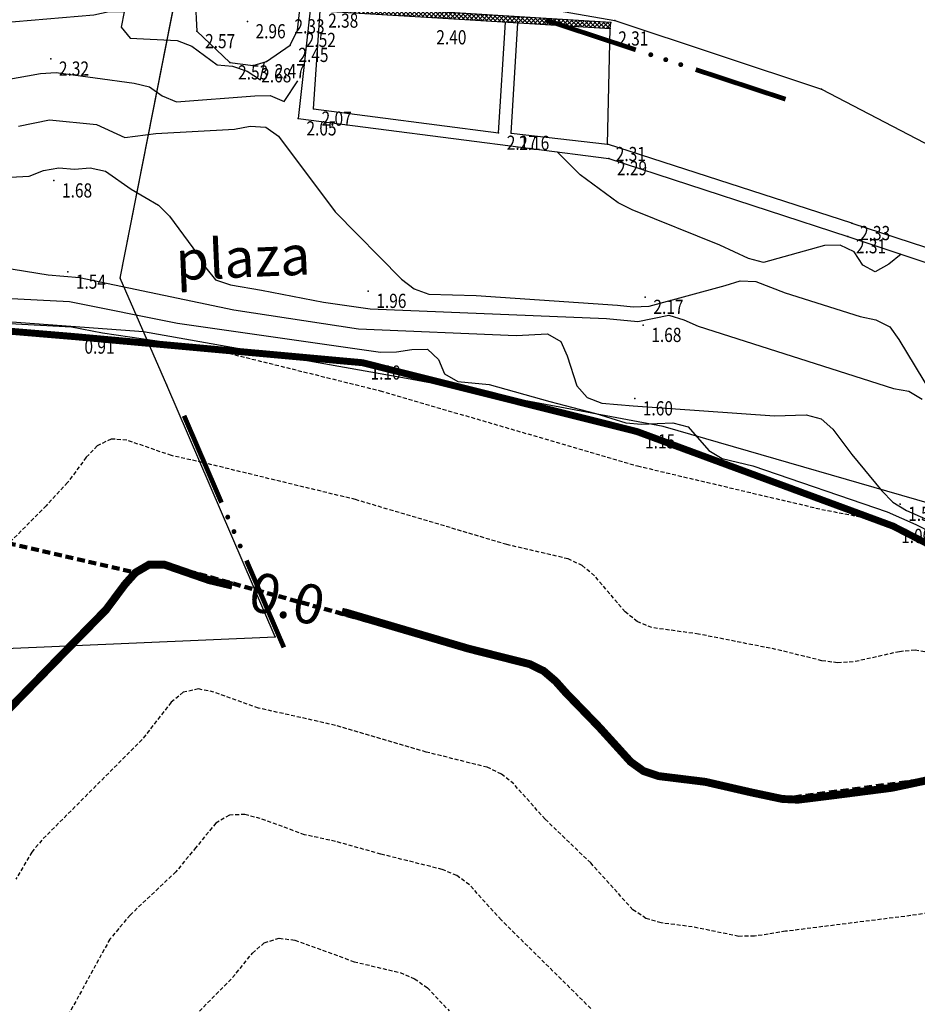
# Model space of a CAD drawing. Units: metres. Extents: x 6568475 to 6572489, y 4680285 to 4683627.
# Drawn here: x 6569392 to 6569449, y 4681830 to 4681893 of the extents above; entities that cross this region are included whole.
import ezdxf
from ezdxf.enums import TextEntityAlignment as Align

# ---------------------------------------------------------------- set-up
doc = ezdxf.new("R2010")
doc.units = ezdxf.units.M
doc.header["$MEASUREMENT"] = 0
for name, pattern in [('ACAD_ISO02W100', [15, 12, -3]), ('DASHED', [0.75, 0.5, -0.25]), ('DASHED2', [0.375, 0.25, -0.125]), ('GRANICA_KO', [3, 1, 1, 1])]:
    doc.linetypes.add(name, pattern=pattern)
for name, color, linetype, lineweight in [('00_mb_border_of_competition', 18, 'ACAD_ISO02W100', 50), ('00_mb_tree_listing', 7, 'Continuous', 13), ('katastarska podloga budva', 251, 'Continuous', 13)]:
    doc.layers.add(name, color=color, linetype=linetype, lineweight=lineweight)
for name, color, linetype in [('1-katastar-PARCELE_GRANICE', 7, 'Continuous'), ('3D-izobate', 13, 'Continuous'), ('3D-izohipse1', 13, 'Continuous'), ('BATIMETRIJA', 7, 'Continuous'), ('beton', 241, 'Continuous'), ('D_TACKE', 1, 'Continuous'), ('PARCELE_GRANICE', 134, 'Continuous'), ('staza', 10, 'Continuous'), ('T_KLJUC', 250, 'Continuous'), ('top znaci', 250, 'Continuous'), ('zid', 130, 'Continuous')]:
    doc.layers.add(name, color=color, linetype=linetype)
doc.layers.add('m_MORE', color=174, linetype='Continuous', true_color=0x000081)
doc.styles.add('Arial10', font='arial.ttf')
doc.styles.add('DETAC', font='txt.shx', dxfattribs={"width": 0.8})

# ---------------------------------------------------------------- blocks, each defined once
blk = doc.blocks.new('TK82_1')
at = {"const_width": 0.3, "flags": 128}
for points in [[(0, 0.55), (6, 0.55)], [(10, 0.55), (16, 0.55)]]:
    blk.add_lwpolyline(points, dxfattribs=at)
at = {"const_width": 0.15, "flags": 128}
for points in [[(6.92, 0.55, 1), (7.08, 0.55, 1)], [(7.92, 0.55, 1), (8.08, 0.55, 1)], [(8.92, 0.55, 1), (9.08, 0.55, 1)]]:
    blk.add_lwpolyline(points, format="xyb", close=True, dxfattribs=at)
blk = doc.blocks.new('PIK01')
h = blk.add_hatch(color=256)
edge = h.paths.add_edge_path()
edge.add_arc((0, 0), 0.05, 0, 360)
blk.add_point((0, 0))
blk = doc.blocks.new('TACKA')
at = {"color": 0, "linetype": 'ByBlock'}
blk.add_blockref('PIK01', (0, 0), dxfattribs=at)
at = {"color": 0, "linetype": 'ByBlock', "style": 'DETAC', "width": 0.8}
for tag, p in [('IMTAC', (0.575, 0.685)), ('KOTAC', (0.575, -0.691))]:
    blk.add_attdef(tag, text='', height=1, dxfattribs=at).set_placement(p, align=Align.MIDDLE_LEFT)
at = {"color": 0, "linetype": 'ByBlock', "style": 'DETAC', "width": 0.8, "flags": 1}
blk.add_attdef('OPTAC', text='', height=1, dxfattribs=at).set_placement((-0.411, -0.003), align=Align.MIDDLE_RIGHT)

msp = doc.modelspace()

# ---------------------------------------------------------------- hatches: boundary and pattern name
at = {"layer": 'zid', "true_color": 0x000000}
h = msp.add_hatch(dxfattribs=at)
h.set_pattern_fill('ANSI37', color=18, scale=0.06, style=0)
h.set_pattern_definition([(45, (0, 0), (-0.134703841816, 0.134703841816), []), (135, (0, 0), (-0.134703841816, -0.134703841816), [])])
h.paths.add_polyline_path([(6569410.23, 4681893.889), (6569410.206, 4681893.504), (6569410.856, 4681893.465), (6569411.477, 4681893.427), (6569419.295, 4681892.953), (6569429.872, 4681892.294), (6569429.919, 4681892.686), (6569419.347, 4681893.332)])

# ---------------------------------------------------------------- linework, layer by layer
at = {"color": 18, "true_color": 0x000000}
for p, q in [((6569380.126, 4681874.08), (6569396.025, 4681872.748)), ((6569396.025, 4681872.748), (6569414.164, 4681871.103)), ((6569414.164, 4681871.103), (6569431.569, 4681866.737)), ((6569431.569, 4681866.737), (6569447.805, 4681860.739)), ((6569447.805, 4681860.739), (6569461.544, 4681853.679))]:
    msp.add_line(p, q, dxfattribs=at)
at = {"layer": '00_mb_border_of_competition', "linetype": 'DASHED', "lineweight": 100}
msp.add_lwpolyline([(6569371.827, 4681822.433), (6569374.176, 4681858.273), (6569375.614, 4681858.178), (6569375.614, 4681863.361), (6569399.778, 4681857.788), (6569400.633, 4681858.287), (6569401.624, 4681858.287), (6569420.884, 4681852.964), (6569424.76, 4681851.985), (6569425.656, 4681851.548), (6569429.165, 4681847.999), (6569431.584, 4681845.488), (6569432.934, 4681844.88), (6569435.91, 4681844.514), (6569440.788, 4681843.428), (6569450.667, 4681844.76)], dxfattribs=at)
at = {"layer": '00_mb_tree_listing', "linetype": 'GRANICA_KO'}
for p, q in [((6569398.8, 4681876.47), (6569402.8, 4681896.69)), ((6569421.51, 4681894.33), (6569430.18, 4681892.81)), ((6569430.18, 4681892.81), (6569443.27, 4681888.46)), ((6569443.27, 4681888.46), (6569454.57, 4681882.56)), ((6569401.76, 4681869.67), (6569398.8, 4681876.47)), ((6569408.63, 4681853.71), (6569401.76, 4681869.67)), ((6569380.87, 4681852.5), (6569408.63, 4681853.71))]:
    msp.add_line(p, q, dxfattribs=at)
at = {"layer": '1-katastar-PARCELE_GRANICE', "linetype": 'Continuous', "lineweight": 0}
for p, q in [((6569398.8, 4681876.47), (6569402.8, 4681896.69)), ((6569421.51, 4681894.33), (6569430.18, 4681892.81)), ((6569430.18, 4681892.81), (6569443.27, 4681888.46)), ((6569443.27, 4681888.46), (6569454.57, 4681882.56)), ((6569401.76, 4681869.67), (6569398.8, 4681876.47)), ((6569408.63, 4681853.71), (6569401.76, 4681869.67)), ((6569380.87, 4681852.5), (6569408.63, 4681853.71))]:
    msp.add_line(p, q, dxfattribs=at)
at = {"layer": '3D-izobate', "color": 18, "linetype": 'DASHED2', "true_color": 0x000000}
for points, elevation in [([(6569404.617, 4681871.969), (6569415.293, 4681869.321), (6569431.61, 4681864.554), (6569443.288, 4681861.797), (6569446.234, 4681861.231), (6569447.197, 4681860.963), (6569448.127, 4681860.597), (6569449.845, 4681859.578), (6569453.855, 4681856.593), (6569460.534, 4681852.191), (6569464.473, 4681849.113), (6569465.517, 4681848.238)], 1), ([(6569450.19, 4681852.694), (6569449.209, 4681852.863), (6569448.215, 4681852.771), (6569445.288, 4681852.117), (6569444.291, 4681852.066), (6569443.301, 4681852.199), (6569440.388, 4681852.914), (6569435.484, 4681853.885), (6569432.516, 4681854.299), (6569431.595, 4681854.68), (6569430.818, 4681855.307), (6569428.876, 4681857.591), (6569428.108, 4681858.228), (6569427.207, 4681858.656), (6569423.315, 4681859.569), (6569413.731, 4681862.42), (6569404.013, 4681864.773), (6569402.061, 4681865.21), (6569399.228, 4681866.19), (6569398.237, 4681866.261), (6569397.349, 4681865.829), (6569396.661, 4681865.105), (6569395.474, 4681863.496), (6569394.117, 4681862.029), (6569390.596, 4681858.481)], 0.5), ([(6569451.895, 4681836.476), (6569448.931, 4681836.029), (6569440.994, 4681835.032), (6569439.02, 4681834.718), (6569438.022, 4681834.713), (6569435.084, 4681835.311), (6569433.101, 4681835.57), (6569432.145, 4681835.853), (6569431.314, 4681836.402), (6569428.638, 4681839.37), (6569425.753, 4681842.14), (6569423.761, 4681844.382), (6569422.985, 4681845.01), (6569422.082, 4681845.436), (6569418.205, 4681846.406), (6569412.449, 4681848.098), (6569407.572, 4681849.197), (6569404.751, 4681850.211), (6569403.773, 4681850.406), (6569402.81, 4681850.193), (6569402.043, 4681849.558), (6569400.195, 4681847.197), (6569393.845, 4681840.823), (6569393.202, 4681840.057), (6569392.182, 4681838.34)], -0.5), ([(6569428.649, 4681830.136), (6569422.96, 4681835.759), (6569420.95, 4681837.984), (6569420.142, 4681838.57), (6569419.222, 4681838.957), (6569415.344, 4681839.928), (6569412.456, 4681840.732), (6569410.503, 4681841.162), (6569407.683, 4681842.18), (6569406.72, 4681842.442), (6569405.729, 4681842.406), (6569404.878, 4681841.897), (6569403.609, 4681840.355), (6569402.34, 4681838.812), (6569399.435, 4681836.063), (6569398.153, 4681834.533), (6569393.344, 4681825.768)], -1), ([(6569403.827, 4681829.961), (6569405.935, 4681832.094), (6569407.194, 4681833.647), (6569407.945, 4681834.304), (6569408.889, 4681834.595), (6569409.879, 4681834.477), (6569413.633, 4681833.106), (6569416.551, 4681832.413), (6569417.472, 4681832.027), (6569418.286, 4681831.451), (6569419.656, 4681829.996)], -1.5)]:
    msp.add_lwpolyline(points, dxfattribs=dict(at, elevation=elevation))
at = {"layer": '3D-izobate', "color": 18, "linetype": 'DASHED2', "true_color": 0x000000, "const_width": 0.5}
for points in [[(6569405.915, 4681856.961), (6569404.457, 4681857.307), (6569401.624, 4681858.287), (6569400.633, 4681858.287), (6569399.778, 4681857.788), (6569399.111, 4681857.044), (6569397.918, 4681855.439), (6569395.82, 4681853.298), (6569390.232, 4681847.576)], [(6569450.667, 4681844.76), (6569447.734, 4681844.136), (6569443.769, 4681843.627), (6569441.786, 4681843.381), (6569440.788, 4681843.428), (6569438.833, 4681843.841), (6569435.91, 4681844.514), (6569432.934, 4681844.88), (6569431.989, 4681845.197), (6569431.179, 4681845.778), (6569429.165, 4681847.999), (6569427.079, 4681850.152), (6569426.414, 4681850.898), (6569425.656, 4681851.548), (6569424.76, 4681851.985), (6569420.884, 4681852.964), (6569413.211, 4681855.225), (6569412.864, 4681855.307)]]:
    msp.add_lwpolyline(points, dxfattribs=at)
at = {"layer": '3D-izohipse1', "color": 18, "ltscale": 0.5, "true_color": 0x000000}
for points, elevation in [([(6569383.356, 4681891.013), (6569389.171, 4681892.49), (6569397.139, 4681893.179), (6569398.118, 4681893.375), (6569399.051, 4681893.358), (6569398.872, 4681892.382), (6569399.434, 4681891.697), (6569402.422, 4681891.543), (6569403.355, 4681891.193), (6569404.958, 4681890.005), (6569405.933, 4681889.924), (6569406.863, 4681889.593), (6569407.703, 4681889.05), (6569407.966, 4681890.177)], 2.5), ([(6569387.846, 4681888.389), (6569393.75, 4681889.449), (6569394.742, 4681889.518), (6569399.694, 4681888.835), (6569400.66, 4681888.611), (6569401.466, 4681888.022), (6569402.368, 4681887.645), (6569407.348, 4681888.024), (6569408.326, 4681888.058), (6569409.195, 4681887.679), (6569410.081, 4681888.977)], 2.25), ([(6569392.369, 4681886.106), (6569394.324, 4681886.514), (6569397.304, 4681886.22), (6569399.098, 4681885.396), (6569401.075, 4681885.646), (6569406.066, 4681885.926), (6569407.05, 4681886.104), (6569408.037, 4681886.047), (6569408.842, 4681885.467), (6569412.431, 4681880.663), (6569416.654, 4681876.403), (6569417.438, 4681875.786), (6569418.375, 4681875.46), (6569421.371, 4681875.361), (6569430.349, 4681874.744), (6569431.343, 4681874.638), (6569432.339, 4681874.693), (6569437.161, 4681876.002), (6569438.115, 4681876.3), (6569439.104, 4681876.26), (6569440.968, 4681875.539), (6569445.732, 4681874.027), (6569446.709, 4681873.814), (6569447.597, 4681873.378), (6569448.173, 4681872.566), (6569450.247, 4681869.153)], 2), ([(6569448.324, 4681877.986), (6569447.549, 4681877.355), (6569446.682, 4681876.867), (6569445.884, 4681877.293), (6569445.337, 4681878.126), (6569444.448, 4681878.552), (6569443.454, 4681878.539), (6569439.606, 4681877.467), (6569438.648, 4681877.708), (6569436.838, 4681878.551), (6569431.277, 4681880.802), (6569430.38, 4681881.239), (6569427.967, 4681883.021), (6569426.507, 4681884.485)], 2.25), ([(6569391.033, 4681882.835), (6569393.028, 4681882.935), (6569393.956, 4681883.293), (6569394.917, 4681883.471), (6569395.909, 4681883.383), (6569396.906, 4681883.464), (6569397.872, 4681883.259), (6569399.505, 4681882.108), (6569401.227, 4681881.092), (6569401.934, 4681880.391), (6569403.715, 4681877.979), (6569404.234, 4681877.124), (6569404.861, 4681876.353), (6569405.796, 4681876.034), (6569407.765, 4681875.697), (6569411.691, 4681874.936), (6569414.661, 4681874.519), (6569429.648, 4681873.905), (6569431.637, 4681873.716), (6569433.585, 4681874.111), (6569434.54, 4681873.832), (6569435.455, 4681873.43), (6569447.829, 4681869.458), (6569448.815, 4681869.29), (6569449.656, 4681868.792)], 1.75), ([(6569385.354, 4681878.107), (6569394.239, 4681876.68), (6569396.23, 4681876.511), (6569406.014, 4681874.452), (6569413.924, 4681873.259), (6569423.912, 4681872.835), (6569425.906, 4681872.928), (6569426.75, 4681872.45), (6569427.155, 4681871.541), (6569427.753, 4681869.636), (6569428.409, 4681868.898), (6569429.338, 4681868.542), (6569431.328, 4681868.371), (6569440.302, 4681867.733), (6569442.3, 4681867.798), (6569443.259, 4681867.543), (6569443.998, 4681866.879), (6569445.19, 4681865.275), (6569447.104, 4681862.966), (6569447.803, 4681862.254), (6569448.655, 4681861.735), (6569451.402, 4681860.531)], 1.5), ([(6569388.6, 4681875.348), (6569395.59, 4681874.988), (6569402.452, 4681873.613), (6569415.32, 4681871.774), (6569416.319, 4681871.788), (6569417.309, 4681871.932), (6569418.303, 4681871.966), (6569418.987, 4681871.313), (6569419.365, 4681870.391), (6569420.219, 4681869.917), (6569422.207, 4681869.718), (6569426.055, 4681868.634), (6569428.961, 4681867.891), (6569430.868, 4681867.294), (6569431.861, 4681867.195), (6569433.858, 4681867.287), (6569434.814, 4681867.032), (6569436.123, 4681865.533), (6569436.977, 4681865.029), (6569438.92, 4681864.561), (6569447.436, 4681861.653), (6569449.258, 4681860.834), (6569454.607, 4681858.118)], 1.25), ([(6569404.617, 4681871.969), (6569397.691, 4681872.981), (6569395.729, 4681873.365), (6569380.752, 4681874.171), (6569379.758, 4681874.278), (6569377.787, 4681874.209)], 1)]:
    msp.add_lwpolyline(points, dxfattribs=dict(at, elevation=elevation))
at = {"layer": 'BATIMETRIJA', "color": 18, "true_color": 0x000000, "const_width": 0.44}
msp.add_lwpolyline([(6569349.82, 4681875.431), (6569366.093, 4681874.857), (6569380.126, 4681874.08), (6569396.025, 4681872.748), (6569414.164, 4681871.103), (6569431.569, 4681866.737), (6569447.805, 4681860.739), (6569461.544, 4681853.679), (6569467.621, 4681845.358), (6569458.919, 4681825.6)], dxfattribs=at)
at = {"layer": 'beton', "color": 18, "true_color": 0x000000}
for p, q in [((6569403.568, 4681894.177), (6569403.673, 4681892.126)), ((6569410.057, 4681892.199), (6569410.206, 4681893.504)), ((6569409.588, 4681891.25), (6569410.057, 4681892.199)), ((6569403.673, 4681892.126), (6569405.766, 4681890.142)), ((6569408.089, 4681890.214), (6569409.588, 4681891.25)), ((6569405.766, 4681890.142), (6569407.231, 4681889.957)), ((6569407.231, 4681889.957), (6569408.089, 4681890.214))]:
    msp.add_line(p, q, dxfattribs=at)
at = {"layer": 'D_TACKE', "color": 18, "linetype": 'GRANICA_KO', "true_color": 0x000000}
for p in [(6569430.18, 4681892.81), (6569443.27, 4681888.46), (6569398.8, 4681876.47), (6569401.76, 4681869.67), (6569408.63, 4681853.71)]:
    msp.add_point(p, dxfattribs=at)
at = {"layer": 'katastarska podloga budva', "color": 7, "linetype": 'GRANICA_KO'}
for p, q in [((6569398.8, 4681876.47), (6569402.8, 4681896.69)), ((6569421.51, 4681894.33), (6569430.18, 4681892.81)), ((6569430.18, 4681892.81), (6569443.27, 4681888.46)), ((6569443.27, 4681888.46), (6569454.57, 4681882.56)), ((6569401.76, 4681869.67), (6569398.8, 4681876.47)), ((6569408.63, 4681853.71), (6569401.76, 4681869.67)), ((6569380.87, 4681852.5), (6569408.63, 4681853.71))]:
    msp.add_line(p, q, dxfattribs=at)
at = {"layer": 'katastarska podloga budva', "linetype": 'GRANICA_KO'}
for p in [(6569430.18, 4681892.81), (6569443.27, 4681888.46), (6569398.8, 4681876.47), (6569401.76, 4681869.67), (6569408.63, 4681853.71)]:
    msp.add_point(p, dxfattribs=at)
at = {"layer": 'm_MORE', "color": 176, "lineweight": -3, "true_color": 0x000081}
msp.add_lwpolyline([(6569467.15, 4681826.68), (6569472.46, 4681842.39), (6569464.691, 4681853.137), (6569452.82, 4681861.395), (6569433.233, 4681867.053), (6569416.956, 4681870.11), (6569400.28, 4681873.07), (6569368.884, 4681875.369), (6569347.839, 4681875.369)], dxfattribs=at)
at = {"layer": 'PARCELE_GRANICE', "color": 18, "linetype": 'GRANICA_KO', "true_color": 0x000000}
for p, q in [((6569398.8, 4681876.47), (6569402.8, 4681896.69)), ((6569421.51, 4681894.33), (6569430.18, 4681892.81)), ((6569430.18, 4681892.81), (6569443.27, 4681888.46)), ((6569443.27, 4681888.46), (6569454.57, 4681882.56)), ((6569401.76, 4681869.67), (6569398.8, 4681876.47)), ((6569408.63, 4681853.71), (6569401.76, 4681869.67)), ((6569380.87, 4681852.5), (6569408.63, 4681853.71))]:
    msp.add_line(p, q, dxfattribs=at)
at = {"layer": 'staza', "color": 18, "true_color": 0x000000}
for p, q in [((6569410.856, 4681893.465), (6569410.099, 4681886.591)), ((6569411.061, 4681887.208), (6569411.477, 4681893.427)), ((6569422.802, 4681885.68), (6569423.24, 4681892.707)), ((6569423.587, 4681885.668), (6569424.023, 4681892.658)), ((6569429.712, 4681884.961), (6569429.872, 4681892.294)), ((6569411.061, 4681887.208), (6569422.802, 4681885.68)), ((6569410.099, 4681886.591), (6569429.788, 4681884.064)), ((6569423.587, 4681885.668), (6569429.712, 4681884.961)), ((6569445.201, 4681879.949), (6569429.712, 4681884.961)), ((6569429.788, 4681884.064), (6569444.943, 4681879.113)), ((6569445.201, 4681879.949), (6569460.973, 4681874.791)), ((6569444.943, 4681879.113), (6569460.723, 4681873.852))]:
    msp.add_line(p, q, dxfattribs=at)
at = {"layer": 'top znaci', "color": 18, "true_color": 0x000000}
for p, q in [((6569429.919, 4681892.686), (6569410.23, 4681893.889)), ((6569419.295, 4681892.953), (6569429.872, 4681892.294))]:
    msp.add_line(p, q, dxfattribs=at)
at = {"layer": 'zid', "color": 18, "true_color": 0x000000}
msp.add_line((6569429.872, 4681892.294), (6569429.919, 4681892.686), dxfattribs=at)
msp.add_lwpolyline([(6569410.23, 4681893.889), (6569410.206, 4681893.504), (6569410.856, 4681893.465), (6569411.477, 4681893.427), (6569419.295, 4681892.953), (6569429.872, 4681892.294), (6569429.919, 4681892.686), (6569419.347, 4681893.332), (6569410.23, 4681893.889)], dxfattribs=at)

# ---------------------------------------------------------------- block references
at = {"color": 18, "true_color": 0x000000}
ref = msp.add_blockref('TACKA', (6569429.919, 4681892.686), dxfattribs=at)
ref.add_attrib('KOTAC', '2.69', dxfattribs={"color": 32, "linetype": 'ByBlock', "height": 0.9, "style": 'DETAC', "width": 0.8}).set_placement((6569428.396, 4681894.145), align=Align.MIDDLE_LEFT)
ref = msp.add_blockref('TACKA', (6569410.856, 4681893.465), dxfattribs=at)
ref.add_attrib('KOTAC', '2.33', dxfattribs={"color": 32, "linetype": 'ByBlock', "height": 0.9, "style": 'DETAC', "width": 0.8}).set_placement((6569409.858, 4681892.442), align=Align.MIDDLE_LEFT)
ref = msp.add_blockref('TACKA', (6569411.477, 4681893.427), dxfattribs=at)
ref.add_attrib('KOTAC', '2.38', dxfattribs={"color": 32, "linetype": 'ByBlock', "height": 0.9, "style": 'DETAC', "width": 0.8}).set_placement((6569411.994, 4681892.805), align=Align.MIDDLE_LEFT)
ref = msp.add_blockref('TACKA', (6569406.872, 4681892.75), dxfattribs=at)
ref.add_attrib('KOTAC', '2.96', dxfattribs={"color": 32, "linetype": 'ByBlock', "height": 0.9, "style": 'DETAC', "width": 0.8}).set_placement((6569407.39, 4681892.128), align=Align.MIDDLE_LEFT)
ref = msp.add_blockref('TACKA', (6569419.295, 4681892.953), dxfattribs=at)
ref.add_attrib('KOTAC', '2.40', dxfattribs={"color": 32, "linetype": 'ByBlock', "height": 0.9, "style": 'DETAC', "width": 0.8}).set_placement((6569418.852, 4681891.746), align=Align.MIDDLE_LEFT)
ref = msp.add_blockref('TACKA', (6569403.673, 4681892.126), dxfattribs=at)
ref.add_attrib('KOTAC', '2.57', dxfattribs={"color": 32, "linetype": 'ByBlock', "height": 0.9, "style": 'DETAC', "width": 0.8}).set_placement((6569404.191, 4681891.504), align=Align.MIDDLE_LEFT)
ref = msp.add_blockref('TACKA', (6569410.057, 4681892.199), dxfattribs=at)
ref.add_attrib('KOTAC', '2.52', dxfattribs={"color": 32, "linetype": 'ByBlock', "height": 0.9, "style": 'DETAC', "width": 0.8}).set_placement((6569410.575, 4681891.577), align=Align.MIDDLE_LEFT)
ref = msp.add_blockref('TACKA', (6569429.872, 4681892.294), dxfattribs=at)
ref.add_attrib('KOTAC', '2.31', dxfattribs={"color": 32, "linetype": 'ByBlock', "height": 0.9, "style": 'DETAC', "width": 0.8}).set_placement((6569430.39, 4681891.672), align=Align.MIDDLE_LEFT)
ref = msp.add_blockref('TACKA', (6569409.588, 4681891.25), dxfattribs=at)
ref.add_attrib('KOTAC', '2.45', dxfattribs={"color": 32, "linetype": 'ByBlock', "height": 0.9, "style": 'DETAC', "width": 0.8}).set_placement((6569410.106, 4681890.628), align=Align.MIDDLE_LEFT)
ref = msp.add_blockref('TACKA', (6569394.406, 4681890.383), dxfattribs=at)
ref.add_attrib('KOTAC', '2.32', dxfattribs={"color": 32, "linetype": 'ByBlock', "height": 0.9, "style": 'DETAC', "width": 0.8}).set_placement((6569394.924, 4681889.761), align=Align.MIDDLE_LEFT)
ref = msp.add_blockref('TACKA', (6569405.766, 4681890.142), dxfattribs=at)
ref.add_attrib('KOTAC', '2.53', dxfattribs={"color": 32, "linetype": 'ByBlock', "height": 0.9, "style": 'DETAC', "width": 0.8}).set_placement((6569406.284, 4681889.52), align=Align.MIDDLE_LEFT)
ref = msp.add_blockref('TACKA', (6569407.231, 4681889.957), dxfattribs=at)
ref.add_attrib('KOTAC', '2.68', dxfattribs={"color": 32, "linetype": 'ByBlock', "height": 0.9, "style": 'DETAC', "width": 0.8}).set_placement((6569407.749, 4681889.335), align=Align.MIDDLE_LEFT)
ref = msp.add_blockref('TACKA', (6569408.089, 4681890.214), dxfattribs=at)
ref.add_attrib('KOTAC', '2.47', dxfattribs={"color": 32, "linetype": 'ByBlock', "height": 0.9, "style": 'DETAC', "width": 0.8}).set_placement((6569408.607, 4681889.592), align=Align.MIDDLE_LEFT)
ref = msp.add_blockref('TACKA', (6569411.061, 4681887.208), dxfattribs=at)
ref.add_attrib('KOTAC', '2.07', dxfattribs={"color": 32, "linetype": 'ByBlock', "height": 0.9, "style": 'DETAC', "width": 0.8}).set_placement((6569411.579, 4681886.586), align=Align.MIDDLE_LEFT)
ref = msp.add_blockref('TACKA', (6569410.099, 4681886.591), dxfattribs=at)
ref.add_attrib('KOTAC', '2.05', dxfattribs={"color": 32, "linetype": 'ByBlock', "height": 0.9, "style": 'DETAC', "width": 0.8}).set_placement((6569410.617, 4681885.969), align=Align.MIDDLE_LEFT)
ref = msp.add_blockref('TACKA', (6569422.802, 4681885.68), dxfattribs=at)
ref.add_attrib('KOTAC', '2.17', dxfattribs={"color": 32, "linetype": 'ByBlock', "height": 0.9, "style": 'DETAC', "width": 0.8}).set_placement((6569423.32, 4681885.058), align=Align.MIDDLE_LEFT)
ref = msp.add_blockref('TACKA', (6569423.587, 4681885.668), dxfattribs=at)
ref.add_attrib('KOTAC', '2.16', dxfattribs={"color": 32, "linetype": 'ByBlock', "height": 0.9, "style": 'DETAC', "width": 0.8}).set_placement((6569424.105, 4681885.046), align=Align.MIDDLE_LEFT)
ref = msp.add_blockref('TACKA', (6569429.712, 4681884.961), dxfattribs=at)
ref.add_attrib('KOTAC', '2.31', dxfattribs={"color": 32, "linetype": 'ByBlock', "height": 0.9, "style": 'DETAC', "width": 0.8}).set_placement((6569430.23, 4681884.339), align=Align.MIDDLE_LEFT)
ref = msp.add_blockref('TACKA', (6569429.788, 4681884.064), dxfattribs=at)
ref.add_attrib('KOTAC', '2.29', dxfattribs={"color": 32, "linetype": 'ByBlock', "height": 0.9, "style": 'DETAC', "width": 0.8}).set_placement((6569430.306, 4681883.442), align=Align.MIDDLE_LEFT)
ref = msp.add_blockref('TACKA', (6569394.601, 4681882.653), dxfattribs=at)
ref.add_attrib('KOTAC', '1.68', dxfattribs={"color": 32, "linetype": 'ByBlock', "height": 0.9, "style": 'DETAC', "width": 0.8}).set_placement((6569395.119, 4681882.031), align=Align.MIDDLE_LEFT)
ref = msp.add_blockref('TACKA', (6569445.201, 4681879.949), dxfattribs=at)
ref.add_attrib('KOTAC', '2.33', dxfattribs={"color": 32, "linetype": 'ByBlock', "height": 0.9, "style": 'DETAC', "width": 0.8}).set_placement((6569445.719, 4681879.327), align=Align.MIDDLE_LEFT)
ref = msp.add_blockref('TACKA', (6569444.943, 4681879.113), dxfattribs=at)
ref.add_attrib('KOTAC', '2.31', dxfattribs={"color": 32, "linetype": 'ByBlock', "height": 0.9, "style": 'DETAC', "width": 0.8}).set_placement((6569445.461, 4681878.491), align=Align.MIDDLE_LEFT)
ref = msp.add_blockref('TACKA', (6569395.48, 4681876.868), dxfattribs=at)
ref.add_attrib('KOTAC', '1.54', dxfattribs={"color": 32, "linetype": 'ByBlock', "height": 0.9, "style": 'DETAC', "width": 0.8}).set_placement((6569395.998, 4681876.246), align=Align.MIDDLE_LEFT)
ref = msp.add_blockref('TACKA', (6569414.529, 4681875.648), dxfattribs=at)
ref.add_attrib('KOTAC', '1.96', dxfattribs={"color": 32, "linetype": 'ByBlock', "height": 0.9, "style": 'DETAC', "width": 0.8}).set_placement((6569415.047, 4681875.026), align=Align.MIDDLE_LEFT)
ref = msp.add_blockref('TACKA', (6569432.099, 4681875.268), dxfattribs=at)
ref.add_attrib('KOTAC', '2.17', dxfattribs={"color": 32, "linetype": 'ByBlock', "height": 0.9, "style": 'DETAC', "width": 0.8}).set_placement((6569432.617, 4681874.646), align=Align.MIDDLE_LEFT)
ref = msp.add_blockref('TACKA', (6569431.964, 4681873.487), dxfattribs=at)
ref.add_attrib('KOTAC', '1.68', dxfattribs={"color": 32, "linetype": 'ByBlock', "height": 0.9, "style": 'DETAC', "width": 0.8}).set_placement((6569432.482, 4681872.865), align=Align.MIDDLE_LEFT)
ref = msp.add_blockref('TACKA', (6569396.025, 4681872.748), dxfattribs=at)
ref.add_attrib('KOTAC', '0.91', dxfattribs={"color": 32, "linetype": 'ByBlock', "height": 0.9, "style": 'DETAC', "width": 0.8}).set_placement((6569396.543, 4681872.126), align=Align.MIDDLE_LEFT)
ref = msp.add_blockref('TACKA', (6569414.164, 4681871.103), dxfattribs=at)
ref.add_attrib('KOTAC', '1.10', dxfattribs={"color": 32, "linetype": 'ByBlock', "height": 0.9, "style": 'DETAC', "width": 0.8}).set_placement((6569414.682, 4681870.481), align=Align.MIDDLE_LEFT)
ref = msp.add_blockref('TACKA', (6569431.428, 4681868.831), dxfattribs=at)
ref.add_attrib('KOTAC', '1.60', dxfattribs={"color": 32, "linetype": 'ByBlock', "height": 0.9, "style": 'DETAC', "width": 0.8}).set_placement((6569431.946, 4681868.209), align=Align.MIDDLE_LEFT)
ref = msp.add_blockref('TACKA', (6569431.569, 4681866.737), dxfattribs=at)
ref.add_attrib('KOTAC', '1.15', dxfattribs={"color": 32, "linetype": 'ByBlock', "height": 0.9, "style": 'DETAC', "width": 0.8}).set_placement((6569432.087, 4681866.115), align=Align.MIDDLE_LEFT)
ref = msp.add_blockref('TACKA', (6569448.251, 4681862.138), dxfattribs=at)
ref.add_attrib('KOTAC', '1.51', dxfattribs={"color": 32, "linetype": 'ByBlock', "height": 0.9, "style": 'DETAC', "width": 0.8}).set_placement((6569448.769, 4681861.516), align=Align.MIDDLE_LEFT)
ref = msp.add_blockref('TACKA', (6569447.805, 4681860.739), dxfattribs=at)
ref.add_attrib('KOTAC', '1.00', dxfattribs={"color": 32, "linetype": 'ByBlock', "height": 0.9, "style": 'DETAC', "width": 0.8}).set_placement((6569448.323, 4681860.117), align=Align.MIDDLE_LEFT)
at = {"layer": 'katastarska podloga budva'}
for p, rotation in [((6569425.63, 4681892.31), 341.739526008789), ((6569409.69, 4681853.26), 113.2882530851977)]:
    msp.add_blockref('TK82_1', p, dxfattribs=dict(at, rotation=rotation))
at = {"layer": 'T_KLJUC', "color": 18, "true_color": 0x000000}
for p, rotation in [((6569425.63, 4681892.31), 341.7395259967064), ((6569409.69, 4681853.26), 113.2882530957734)]:
    msp.add_blockref('TK82_1', p, dxfattribs=dict(at, rotation=rotation))

# ---------------------------------------------------------------- texts
at = {"color": 18, "true_color": 0x000000, "insert": (6569402.264, 4681878.831), "char_height": 2.5, "width": 9.46304, "attachment_point": 1, "rotation": 2.48942}
msp.add_mtext('{\\fVerdana|b0|i0|c0|p34;plaza}', dxfattribs=at)
at = {"layer": '3D-izobate', "color": 18, "true_color": 0x000000, "style": 'Arial10'}
msp.add_text('0.0', height=2.5, rotation=346.61871, dxfattribs=at).set_placement((6569409.389, 4681856.134), align=Align.MIDDLE_CENTER)

doc.saveas('drawing.dxf')
